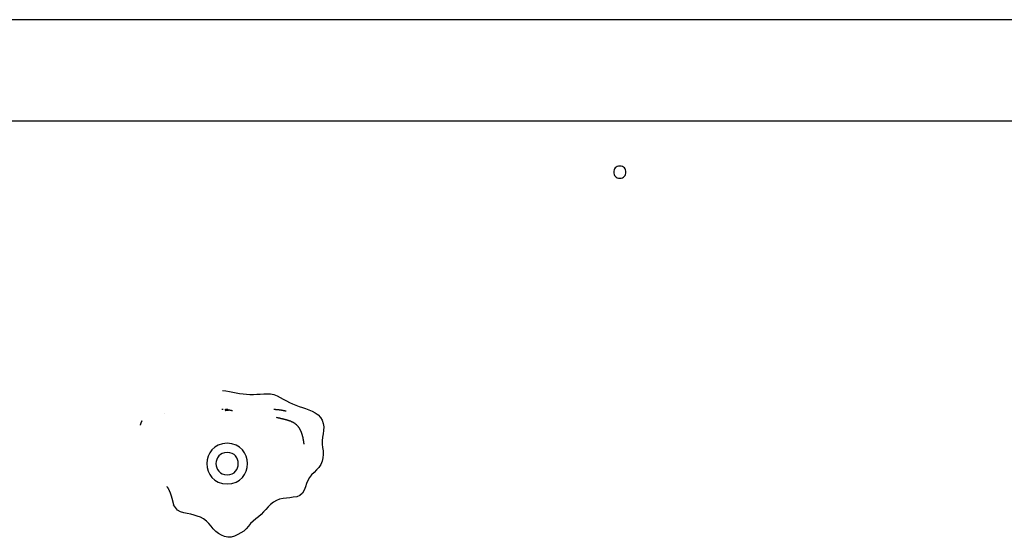
# Model space of a CAD drawing. Extents: x -37.7 to 37.7, y -19.2 to 19.2.
# Drawn here: x -14.4 to -9.6, y 2.1 to 4.6 of the extents above; entities that cross this region are included whole.
import ezdxf

# ---------------------------------------------------------------- set-up
doc = ezdxf.new("R2010")
doc.units = 0
doc.layers.get('0').update_dxf_attribs({"linetype": 'CONTINUOUS'})

msp = doc.modelspace()

# ---------------------------------------------------------------- linework, layer by layer
at = {"color": 0}
for points in [[(-5.9593, 4.6267), (-16.4254, 4.6267)], [(-6.8898, 4.1264), (-15.4948, 4.1264)], [(-11.4424, 3.9062), (-11.4424, 3.9062), (-11.4493, 3.9054), (-11.4554, 3.9035), (-11.4606, 3.9005), (-11.4649, 3.8968), (-11.4681, 3.8922), (-11.4704, 3.8871), (-11.4718, 3.8816), (-11.4724, 3.8762), (-11.4718, 3.8705), (-11.4704, 3.8651), (-11.4681, 3.86), (-11.4649, 3.8556), (-11.4606, 3.8517), (-11.4554, 3.8488), (-11.4493, 3.8469), (-11.4424, 3.8464), (-11.4424, 3.8464), (-11.4353, 3.8469), (-11.4292, 3.8488), (-11.424, 3.8517), (-11.4199, 3.8556), (-11.4165, 3.86), (-11.4142, 3.8651), (-11.4128, 3.8705), (-11.4124, 3.8762), (-11.4128, 3.8816), (-11.4142, 3.8871), (-11.4165, 3.8922), (-11.4199, 3.8968), (-11.424, 3.9005), (-11.4292, 3.9035), (-11.4353, 3.9054), (-11.4424, 3.9062), (-11.4424, 3.9062), (-11.4424, 3.9062), (-11.4424, 3.9062), (-11.4424, 3.9062), (-11.4424, 3.9062), (-11.4424, 3.9062), (-11.4424, 3.9062), (-11.4424, 3.9062), (-11.4424, 3.9062), (-11.4424, 3.9062), (-11.4424, 3.9062), (-11.4424, 3.9062), (-11.4424, 3.9062), (-11.4424, 3.9062), (-11.4424, 3.9062), (-11.4424, 3.9062), (-11.4424, 3.9062)], [(-13.397, 2.8012), (-13.3801, 2.7991), (-13.3632, 2.7962), (-13.3464, 2.793), (-13.3296, 2.7897), (-13.3128, 2.7867), (-13.296, 2.7842), (-13.2791, 2.7826), (-13.2622, 2.7817), (-13.2452, 2.7816), (-13.2282, 2.7824), (-13.2113, 2.7837), (-13.1944, 2.785), (-13.1775, 2.7854), (-13.1608, 2.7843), (-13.1443, 2.7808), (-13.1284, 2.7747), (-13.113, 2.767), (-13.0979, 2.7586), (-13.0828, 2.7502), (-13.0676, 2.7426), (-13.0522, 2.7355), (-13.0364, 2.729), (-13.0204, 2.7231), (-13.0043, 2.7176), (-12.9882, 2.7122), (-12.9722, 2.7064), (-12.9565, 2.6995), (-12.9411, 2.6911), (-12.9271, 2.681), (-12.9151, 2.669), (-12.9064, 2.6549), (-12.9013, 2.6389), (-12.8993, 2.6217), (-12.8998, 2.6045), (-12.9021, 2.5874), (-12.9049, 2.5707), (-12.9066, 2.5541), (-12.9063, 2.5375), (-12.9045, 2.5207), (-12.9025, 2.5038), (-12.9018, 2.4867), (-12.9033, 2.4697), (-12.9073, 2.453), (-12.9138, 2.4373), (-12.9229, 2.4228), (-12.9342, 2.4099), (-12.9466, 2.3979), (-12.9586, 2.3859), (-12.9687, 2.3727), (-12.9769, 2.3585), (-12.9835, 2.3432), (-12.9892, 2.327), (-12.9952, 2.3106), (-13.0035, 2.2956), (-13.0163, 2.2845), (-13.0321, 2.2784), (-13.0488, 2.2752), (-13.0657, 2.2733), (-13.0826, 2.2715), (-13.0995, 2.2691), (-13.1161, 2.2655), (-13.1321, 2.2597), (-13.147, 2.2512), (-13.1604, 2.2402), (-13.1727, 2.2279), (-13.1843, 2.2153), (-13.1957, 2.2031), (-13.2075, 2.1913), (-13.2199, 2.1799), (-13.2331, 2.1693), (-13.2464, 2.1586), (-13.2588, 2.1469), (-13.2698, 2.1338), (-13.2804, 2.1205), (-13.2925, 2.1091), (-13.3068, 2.1004), (-13.3223, 2.0926), (-13.3378, 2.0846), (-13.3538, 2.079), (-13.3706, 2.0783), (-13.3872, 2.0819), (-13.4029, 2.0884), (-13.4174, 2.0968), (-13.4308, 2.1074), (-13.4427, 2.1197), (-13.4534, 2.1332), (-13.464, 2.1466), (-13.4762, 2.1586), (-13.4901, 2.1687), (-13.5054, 2.1768), (-13.5212, 2.1832), (-13.5374, 2.188), (-13.5537, 2.1919), (-13.5704, 2.1954), (-13.587, 2.1992), (-13.6032, 2.2042), (-13.6185, 2.2115), (-13.6383, 2.2384)], [(-13.6816, 2.6883), (-13.6816, 2.6883), (-13.6816, 2.6883), (-13.6816, 2.6883), (-13.6816, 2.6883), (-13.6816, 2.6883), (-13.6816, 2.6883), (-13.6816, 2.6883), (-13.6816, 2.6883), (-13.6816, 2.6883), (-13.6816, 2.6883), (-13.6816, 2.6883), (-13.6816, 2.6883), (-13.6816, 2.6883), (-13.6817, 2.6883), (-13.6817, 2.6883), (-13.6817, 2.6883), (-13.6817, 2.6883), (-13.6817, 2.6883), (-13.6817, 2.6883), (-13.6817, 2.6883), (-13.6817, 2.6883), (-13.6817, 2.6883), (-13.6817, 2.6883), (-13.6817, 2.6883), (-13.6817, 2.6883), (-13.6817, 2.6883), (-13.6817, 2.6883), (-13.6817, 2.6883), (-13.6817, 2.6883), (-13.6817, 2.6883), (-13.6817, 2.6883), (-13.6817, 2.6883), (-13.6817, 2.6883), (-13.6817, 2.6883), (-13.6817, 2.6883), (-13.6817, 2.6883), (-13.6817, 2.6883), (-13.6817, 2.6883), (-13.6817, 2.6883), (-13.6817, 2.6883), (-13.6817, 2.6883), (-13.6817, 2.6883), (-13.6817, 2.6883), (-13.6817, 2.6883), (-13.6817, 2.6883), (-13.6817, 2.6883), (-13.6817, 2.6883), (-13.6817, 2.6883), (-13.6817, 2.6883), (-13.6817, 2.6883), (-13.6817, 2.6883), (-13.6817, 2.6883), (-13.6817, 2.6883), (-13.6817, 2.6883), (-13.6817, 2.6883), (-13.6817, 2.6883), (-13.6817, 2.6883), (-13.6817, 2.6883), (-13.6817, 2.6883), (-13.6817, 2.6883), (-13.6817, 2.6883), (-13.6816, 2.6883), (-13.6816, 2.6883), (-13.6816, 2.6883), (-13.6816, 2.6883), (-13.6816, 2.6883), (-13.6816, 2.6883), (-13.6816, 2.6883), (-13.6816, 2.6883), (-13.6816, 2.6883), (-13.6816, 2.6883), (-13.6816, 2.6883), (-13.6816, 2.6883), (-13.6816, 2.6883), (-13.6816, 2.6883), (-13.6816, 2.6883), (-13.6816, 2.6883), (-13.6816, 2.6883), (-13.6816, 2.6883), (-13.6816, 2.6883), (-13.6816, 2.6883), (-13.6816, 2.6883), (-13.6816, 2.6883), (-13.6816, 2.6883), (-13.6816, 2.6883), (-13.6816, 2.6883), (-13.6816, 2.6883), (-13.6816, 2.6883), (-13.6816, 2.6883), (-13.6816, 2.6883), (-13.6816, 2.6883), (-13.6816, 2.6883), (-13.6816, 2.6883), (-13.6816, 2.6883), (-13.6816, 2.6883), (-13.6816, 2.6883), (-13.6816, 2.6883), (-13.6816, 2.6883), (-13.6815, 2.6883)], [(-13.3936, 2.7078), (-13.3936, 2.7078), (-13.3937, 2.7078), (-13.3938, 2.7078), (-13.3938, 2.7078), (-13.3939, 2.7078), (-13.394, 2.7078), (-13.3941, 2.7078), (-13.3941, 2.7078), (-13.3941, 2.7078), (-13.3942, 2.7078), (-13.3943, 2.7078), (-13.3944, 2.7078), (-13.3944, 2.7078), (-13.3945, 2.7078), (-13.3945, 2.7078), (-13.3946, 2.7078), (-13.3946, 2.7078), (-13.3947, 2.7078), (-13.3948, 2.7078), (-13.3949, 2.7078), (-13.3949, 2.7079), (-13.3949, 2.7079), (-13.395, 2.7079), (-13.3951, 2.7079), (-13.3951, 2.7079), (-13.3952, 2.7079), (-13.3953, 2.7079), (-13.3954, 2.7079), (-13.3954, 2.7079), (-13.3954, 2.7079), (-13.3955, 2.7079), (-13.3956, 2.7079), (-13.3957, 2.7079), (-13.3957, 2.7079), (-13.3958, 2.7079), (-13.3959, 2.7079), (-13.3959, 2.7079), (-13.3959, 2.7079), (-13.396, 2.7079), (-13.3961, 2.7079), (-13.3962, 2.7079), (-13.3962, 2.7079), (-13.3963, 2.708), (-13.3963, 2.708), (-13.3964, 2.708), (-13.3964, 2.708), (-13.3965, 2.708), (-13.3966, 2.708), (-13.3967, 2.708), (-13.3967, 2.708), (-13.3967, 2.708), (-13.3968, 2.708), (-13.3969, 2.708), (-13.397, 2.708), (-13.397, 2.708), (-13.3971, 2.708), (-13.3972, 2.708), (-13.3972, 2.708), (-13.3972, 2.708), (-13.3973, 2.708), (-13.3974, 2.708), (-13.3975, 2.708), (-13.3975, 2.708), (-13.3976, 2.708), (-13.3976, 2.708), (-13.3977, 2.708), (-13.3977, 2.708), (-13.3978, 2.708), (-13.3979, 2.708), (-13.398, 2.708), (-13.398, 2.708), (-13.3981, 2.708), (-13.3981, 2.708), (-13.3982, 2.708), (-13.3983, 2.708), (-13.3983, 2.708), (-13.3984, 2.708), (-13.3985, 2.708), (-13.3985, 2.708), (-13.3985, 2.708), (-13.3986, 2.708), (-13.3987, 2.708), (-13.3988, 2.708), (-13.3988, 2.708), (-13.3989, 2.708), (-13.399, 2.708), (-13.399, 2.708), (-13.399, 2.708), (-13.3991, 2.7081), (-13.3992, 2.7081), (-13.3993, 2.7081), (-13.3993, 2.7081), (-13.3994, 2.7081), (-13.3995, 2.7081), (-13.3996, 2.7081), (-13.3996, 2.7081), (-13.3997, 2.7081), (-13.3998, 2.7081)], [(-13.3858, 2.7073), (-13.3858, 2.7073), (-13.3858, 2.7073), (-13.3858, 2.7073), (-13.3858, 2.7073), (-13.3858, 2.7073), (-13.3858, 2.7073), (-13.3858, 2.7073), (-13.3857, 2.7073), (-13.3857, 2.7073), (-13.3857, 2.7073), (-13.3857, 2.7073), (-13.3856, 2.7073), (-13.3856, 2.7073), (-13.3856, 2.7073), (-13.3856, 2.7073), (-13.3855, 2.7073), (-13.3855, 2.7073), (-13.3855, 2.7073), (-13.3855, 2.7073), (-13.3855, 2.7073), (-13.3855, 2.7073), (-13.3855, 2.7073), (-13.3855, 2.7073), (-13.3854, 2.7073), (-13.3854, 2.7073), (-13.3854, 2.7073), (-13.3854, 2.7073), (-13.3853, 2.7073), (-13.3853, 2.7073), (-13.3853, 2.7073), (-13.3853, 2.7073), (-13.3853, 2.7073), (-13.3853, 2.7073), (-13.3853, 2.7073), (-13.3853, 2.7073), (-13.3852, 2.7073), (-13.3852, 2.7072), (-13.3852, 2.7072), (-13.3852, 2.7072), (-13.3851, 2.7072), (-13.3851, 2.7072), (-13.3851, 2.7072), (-13.3851, 2.7072), (-13.385, 2.7072), (-13.385, 2.7072), (-13.385, 2.7072), (-13.385, 2.7072), (-13.385, 2.7072), (-13.385, 2.7072), (-13.385, 2.7072), (-13.385, 2.7072), (-13.3849, 2.7072), (-13.3849, 2.7072), (-13.3849, 2.7072), (-13.3849, 2.7072), (-13.3849, 2.7072), (-13.3848, 2.7072), (-13.3848, 2.7072), (-13.3848, 2.7072), (-13.3848, 2.7072), (-13.3847, 2.7072), (-13.3847, 2.7072), (-13.3847, 2.7072), (-13.3847, 2.7072), (-13.3847, 2.7072), (-13.3847, 2.7072), (-13.3847, 2.7072), (-13.3847, 2.7072), (-13.3846, 2.7072), (-13.3846, 2.7072), (-13.3846, 2.7072), (-13.3846, 2.7072), (-13.3845, 2.7072), (-13.3845, 2.7072), (-13.3845, 2.7072), (-13.3845, 2.7072), (-13.3845, 2.7072), (-13.3845, 2.7072), (-13.3845, 2.7072), (-13.3845, 2.7072), (-13.3844, 2.7072), (-13.3844, 2.7072), (-13.3844, 2.7072), (-13.3844, 2.7072), (-13.3843, 2.7072), (-13.3843, 2.7072), (-13.3843, 2.7072), (-13.3843, 2.7072), (-13.3842, 2.7072), (-13.3842, 2.7072), (-13.3842, 2.7072), (-13.3842, 2.7072), (-13.3842, 2.7072), (-13.3842, 2.7072), (-13.3842, 2.7072), (-13.3842, 2.7072), (-13.3841, 2.7072), (-13.3841, 2.7072), (-13.3841, 2.7072)], [(-13.3764, 2.7078), (-13.3767, 2.7078), (-13.3771, 2.7077), (-13.3775, 2.7076), (-13.3779, 2.7075), (-13.3782, 2.7075), (-13.3786, 2.7074), (-13.379, 2.7073), (-13.3793, 2.7072), (-13.3797, 2.7072), (-13.3801, 2.7071), (-13.3804, 2.707), (-13.3808, 2.707), (-13.3811, 2.7069), (-13.3816, 2.7069), (-13.3819, 2.7068), (-13.3823, 2.7068), (-13.3827, 2.7067), (-13.383, 2.7067), (-13.3834, 2.7066), (-13.3837, 2.7065), (-13.3841, 2.7063), (-13.3843, 2.706), (-13.3843, 2.7057), (-13.3842, 2.7053), (-13.384, 2.705), (-13.3838, 2.7047), (-13.3836, 2.7044), (-13.3833, 2.7041), (-13.383, 2.7039), (-13.3827, 2.7037), (-13.3824, 2.7035), (-13.382, 2.7033), (-13.3816, 2.7033), (-13.3813, 2.7032), (-13.3809, 2.7032), (-13.3806, 2.7033), (-13.3802, 2.7033), (-13.3798, 2.7035), (-13.3795, 2.7036), (-13.3791, 2.7037), (-13.3788, 2.7039), (-13.3784, 2.704), (-13.3781, 2.7041), (-13.3777, 2.7044), (-13.3774, 2.7045), (-13.377, 2.7046), (-13.3767, 2.7047), (-13.3764, 2.7049), (-13.376, 2.7049), (-13.3756, 2.705), (-13.3752, 2.705), (-13.3749, 2.7051), (-13.3745, 2.7051), (-13.3741, 2.705), (-13.3737, 2.705), (-13.3733, 2.7049), (-13.373, 2.7049), (-13.3726, 2.7048), (-13.3723, 2.7046), (-13.3719, 2.7046), (-13.3715, 2.7045), (-13.3712, 2.7044), (-13.3708, 2.7042), (-13.3705, 2.7041), (-13.3702, 2.704), (-13.3698, 2.7039), (-13.3694, 2.7038), (-13.3691, 2.7037), (-13.3687, 2.7036), (-13.3683, 2.7036), (-13.3679, 2.7036), (-13.3678, 2.7039), (-13.3679, 2.7043), (-13.3681, 2.7046), (-13.3684, 2.7049), (-13.3686, 2.7052), (-13.3688, 2.7055), (-13.3691, 2.7058), (-13.3694, 2.706), (-13.3697, 2.7063), (-13.3699, 2.7065), (-13.3702, 2.7067), (-13.3705, 2.707), (-13.3709, 2.7071), (-13.3712, 2.7072), (-13.3716, 2.7074), (-13.372, 2.7075), (-13.3723, 2.7076), (-13.3727, 2.7077), (-13.373, 2.7078), (-13.3734, 2.7078), (-13.3738, 2.7078), (-13.3741, 2.7078), (-13.3745, 2.7079), (-13.3749, 2.7079), (-13.3753, 2.7079), (-13.3756, 2.7079), (-13.376, 2.7078), (-13.3764, 2.7078)], [(-13.3757, 2.7078), (-13.3757, 2.7078), (-13.3756, 2.7078), (-13.3756, 2.7078), (-13.3756, 2.7078), (-13.3756, 2.7078), (-13.3756, 2.7078), (-13.3756, 2.7078), (-13.3756, 2.7078), (-13.3756, 2.7078), (-13.3756, 2.7078), (-13.3756, 2.7078), (-13.3756, 2.7078), (-13.3756, 2.7078), (-13.3756, 2.7078), (-13.3755, 2.7078), (-13.3755, 2.7078), (-13.3755, 2.7078), (-13.3755, 2.7078), (-13.3755, 2.7078), (-13.3755, 2.7078), (-13.3754, 2.7078), (-13.3754, 2.7078), (-13.3754, 2.7078), (-13.3754, 2.7078), (-13.3754, 2.7078), (-13.3754, 2.7078), (-13.3754, 2.7078), (-13.3754, 2.7078), (-13.3754, 2.7078), (-13.3754, 2.7078), (-13.3754, 2.7078), (-13.3754, 2.7078), (-13.3753, 2.7078), (-13.3753, 2.7078), (-13.3753, 2.7078), (-13.3753, 2.7078), (-13.3753, 2.7078), (-13.3753, 2.7078), (-13.3752, 2.7078), (-13.3752, 2.7078), (-13.3752, 2.7078), (-13.3752, 2.7078), (-13.3752, 2.7078), (-13.3752, 2.7078), (-13.3751, 2.7078), (-13.3751, 2.7078), (-13.3751, 2.7078), (-13.3751, 2.7078), (-13.3751, 2.7078), (-13.3751, 2.7078), (-13.3751, 2.7078), (-13.3751, 2.7078), (-13.3751, 2.7078), (-13.3751, 2.7078), (-13.3751, 2.7078), (-13.3751, 2.7078), (-13.375, 2.7078), (-13.375, 2.7078), (-13.375, 2.7078), (-13.375, 2.7078), (-13.375, 2.7078), (-13.375, 2.7078), (-13.3749, 2.7078), (-13.3749, 2.7078), (-13.3749, 2.7078), (-13.3749, 2.7078), (-13.3749, 2.7078), (-13.3749, 2.7078), (-13.3749, 2.7078), (-13.3749, 2.7078), (-13.3749, 2.7078), (-13.3749, 2.7078), (-13.3749, 2.7078), (-13.3749, 2.7078), (-13.3749, 2.7078), (-13.3748, 2.7078), (-13.3748, 2.7078), (-13.3748, 2.7078), (-13.3748, 2.7078), (-13.3748, 2.7078), (-13.3748, 2.7078), (-13.3747, 2.7078), (-13.3747, 2.7078), (-13.3747, 2.7078), (-13.3747, 2.7078), (-13.3747, 2.7078), (-13.3747, 2.7078), (-13.3746, 2.7078), (-13.3746, 2.7078), (-13.3746, 2.7078), (-13.3746, 2.7078), (-13.3746, 2.7078), (-13.3746, 2.7078), (-13.3746, 2.7078), (-13.3746, 2.7078), (-13.3746, 2.7078), (-13.3746, 2.7078), (-13.3746, 2.7078), (-13.3746, 2.7078)], [(-13.3746, 2.7078), (-13.3745, 2.7078), (-13.3745, 2.7078), (-13.3745, 2.7078), (-13.3745, 2.7078), (-13.3744, 2.7078), (-13.3744, 2.7078), (-13.3744, 2.7078), (-13.3744, 2.7078), (-13.3744, 2.7078), (-13.3743, 2.7078), (-13.3743, 2.7078), (-13.3743, 2.7078), (-13.3743, 2.7078), (-13.3743, 2.7078), (-13.3743, 2.7078), (-13.3743, 2.7078), (-13.3743, 2.7078), (-13.3743, 2.7078), (-13.3742, 2.7078), (-13.3742, 2.7078), (-13.3742, 2.7078), (-13.3742, 2.7078), (-13.3741, 2.7078), (-13.3741, 2.7078), (-13.3741, 2.7078), (-13.3741, 2.7078), (-13.3741, 2.7078), (-13.3741, 2.7078), (-13.3741, 2.7078), (-13.3741, 2.7078), (-13.3741, 2.7078), (-13.374, 2.7078), (-13.374, 2.7078), (-13.374, 2.7078), (-13.374, 2.7078), (-13.3739, 2.7078), (-13.3739, 2.7078), (-13.3739, 2.7078), (-13.3739, 2.7078), (-13.3739, 2.7078), (-13.3738, 2.7078), (-13.3738, 2.7078), (-13.3738, 2.7078), (-13.3738, 2.7078), (-13.3738, 2.7078), (-13.3738, 2.7078), (-13.3738, 2.7078), (-13.3738, 2.7078), (-13.3737, 2.7078), (-13.3737, 2.7078), (-13.3737, 2.7078), (-13.3737, 2.7078), (-13.3737, 2.7078), (-13.3736, 2.7078), (-13.3736, 2.7078), (-13.3736, 2.7078), (-13.3736, 2.7078), (-13.3736, 2.7078), (-13.3736, 2.7078), (-13.3736, 2.7078), (-13.3736, 2.7078), (-13.3735, 2.7078), (-13.3735, 2.7078), (-13.3735, 2.7078), (-13.3735, 2.7078), (-13.3735, 2.7078), (-13.3734, 2.7078), (-13.3734, 2.7078), (-13.3734, 2.7078), (-13.3734, 2.7078), (-13.3733, 2.7078), (-13.3733, 2.7078), (-13.3733, 2.7078), (-13.3733, 2.7078), (-13.3733, 2.7078), (-13.3733, 2.7078), (-13.3733, 2.7078), (-13.3733, 2.7078), (-13.3733, 2.7078), (-13.3732, 2.7078), (-13.3732, 2.7078), (-13.3732, 2.7078), (-13.3732, 2.7078), (-13.3731, 2.7078), (-13.3731, 2.7078), (-13.3731, 2.7078), (-13.3731, 2.7078), (-13.3731, 2.7078), (-13.373, 2.7078), (-13.373, 2.7078), (-13.373, 2.7078), (-13.373, 2.7078), (-13.373, 2.7078), (-13.373, 2.7078), (-13.373, 2.7078), (-13.373, 2.7078), (-13.3729, 2.7078), (-13.3729, 2.7078), (-13.3729, 2.7078)], [(-13.3674, 2.7065), (-13.3673, 2.7065), (-13.3671, 2.7064), (-13.3668, 2.7063), (-13.3666, 2.7063), (-13.3665, 2.7062), (-13.3663, 2.7062), (-13.366, 2.7062), (-13.3659, 2.7061), (-13.3657, 2.7061), (-13.3655, 2.706), (-13.3652, 2.706), (-13.3651, 2.7059), (-13.3649, 2.7059), (-13.3647, 2.7059), (-13.3645, 2.7058), (-13.3643, 2.7058), (-13.3641, 2.7057), (-13.3639, 2.7057), (-13.3637, 2.7057), (-13.3635, 2.7056), (-13.3633, 2.7056), (-13.3632, 2.7055), (-13.3629, 2.7055), (-13.3627, 2.7054), (-13.3626, 2.7054), (-13.3624, 2.7054), (-13.3621, 2.7053), (-13.3619, 2.7053), (-13.3618, 2.7052), (-13.3616, 2.7052), (-13.3613, 2.7052), (-13.3612, 2.7051), (-13.361, 2.7051), (-13.3608, 2.705), (-13.3606, 2.7049), (-13.3604, 2.7049), (-13.3602, 2.7049), (-13.36, 2.7049), (-13.3598, 2.7048), (-13.3596, 2.7047), (-13.3594, 2.7047), (-13.3592, 2.7046), (-13.359, 2.7046), (-13.3588, 2.7046), (-13.3586, 2.7046), (-13.3585, 2.7045), (-13.3582, 2.7044), (-13.358, 2.7044), (-13.3578, 2.7044), (-13.3577, 2.7044), (-13.3574, 2.7043), (-13.3572, 2.7042), (-13.3571, 2.7042), (-13.3569, 2.7041), (-13.3567, 2.7041), (-13.3564, 2.7041), (-13.3563, 2.7041), (-13.3561, 2.704), (-13.3559, 2.7039), (-13.3557, 2.7039), (-13.3555, 2.7039), (-13.3553, 2.7039), (-13.3551, 2.7038), (-13.3549, 2.7037), (-13.3547, 2.7037), (-13.3545, 2.7036), (-13.3543, 2.7036), (-13.3541, 2.7036), (-13.3539, 2.7036), (-13.3537, 2.7035), (-13.3535, 2.7034), (-13.3533, 2.7034), (-13.3531, 2.7033), (-13.353, 2.7033), (-13.3528, 2.7033), (-13.3525, 2.7033), (-13.3523, 2.7032), (-13.3522, 2.7031), (-13.352, 2.7031), (-13.3517, 2.7031), (-13.3516, 2.7031), (-13.3514, 2.703), (-13.3512, 2.703), (-13.3509, 2.7029), (-13.3508, 2.7028), (-13.3506, 2.7028), (-13.3504, 2.7028), (-13.3502, 2.7028), (-13.35, 2.7027), (-13.3498, 2.7027), (-13.3496, 2.7026), (-13.3494, 2.7026), (-13.3492, 2.7026), (-13.349, 2.7025), (-13.3489, 2.7025), (-13.3486, 2.7024), (-13.3484, 2.7024), (-13.3482, 2.7023), (-13.3481, 2.7023)], [(-13.0914, 2.7005), (-13.0918, 2.7005), (-13.0923, 2.7007), (-13.0927, 2.7007), (-13.0932, 2.7008), (-13.0937, 2.7009), (-13.0942, 2.701), (-13.0946, 2.7011), (-13.0951, 2.7013), (-13.0956, 2.7013), (-13.0961, 2.7014), (-13.0966, 2.7015), (-13.0971, 2.7016), (-13.0975, 2.7017), (-13.098, 2.7018), (-13.0985, 2.7019), (-13.099, 2.702), (-13.0995, 2.7021), (-13.1, 2.7022), (-13.1005, 2.7023), (-13.1011, 2.7024), (-13.1016, 2.7025), (-13.1021, 2.7026), (-13.1026, 2.7027), (-13.1031, 2.7028), (-13.1036, 2.7028), (-13.1041, 2.7029), (-13.1046, 2.7031), (-13.1051, 2.7031), (-13.1056, 2.7032), (-13.1061, 2.7033), (-13.1067, 2.7034), (-13.1072, 2.7035), (-13.1077, 2.7036), (-13.1082, 2.7036), (-13.1087, 2.7038), (-13.1093, 2.7039), (-13.1098, 2.7039), (-13.1103, 2.704), (-13.1109, 2.7041), (-13.1114, 2.7042), (-13.1119, 2.7043), (-13.1125, 2.7044), (-13.113, 2.7044), (-13.1135, 2.7045), (-13.1141, 2.7046), (-13.1146, 2.7046), (-13.1151, 2.7047), (-13.1156, 2.7049), (-13.1162, 2.7049), (-13.1167, 2.705), (-13.1173, 2.7051), (-13.1178, 2.7052), (-13.1184, 2.7052), (-13.1189, 2.7053), (-13.1195, 2.7054), (-13.12, 2.7054), (-13.1206, 2.7054), (-13.1211, 2.7055), (-13.1216, 2.7056), (-13.1222, 2.7057), (-13.1228, 2.7057), (-13.1233, 2.7058), (-13.1239, 2.7059), (-13.1245, 2.7059), (-13.125, 2.7059), (-13.1255, 2.706), (-13.1261, 2.7061), (-13.1267, 2.7062), (-13.1272, 2.7062), (-13.1278, 2.7062), (-13.1284, 2.7063), (-13.1289, 2.7063), (-13.1295, 2.7064), (-13.1301, 2.7065), (-13.1306, 2.7065), (-13.1312, 2.7065), (-13.1317, 2.7065), (-13.1323, 2.7066), (-13.1329, 2.7066), (-13.1335, 2.7067), (-13.1341, 2.7067), (-13.1346, 2.7067), (-13.1352, 2.7067), (-13.1358, 2.7067), (-13.1364, 2.7068), (-13.1369, 2.7068), (-13.1376, 2.7068), (-13.1382, 2.7069), (-13.1388, 2.7069), (-13.1393, 2.7069), (-13.1399, 2.7069), (-13.1406, 2.707), (-13.1411, 2.707), (-13.1417, 2.707), (-13.1424, 2.707), (-13.1429, 2.707), (-13.1436, 2.707), (-13.1448, 2.707)], [(-13.0004, 2.5665), (-13.0007, 2.5681), (-13.0011, 2.5697), (-13.0015, 2.5714), (-13.0019, 2.5731), (-13.0023, 2.5747), (-13.0028, 2.5764), (-13.0032, 2.578), (-13.0036, 2.5798), (-13.0041, 2.5814), (-13.0046, 2.5831), (-13.0051, 2.5848), (-13.0056, 2.5864), (-13.0062, 2.5882), (-13.0068, 2.5898), (-13.0074, 2.5915), (-13.008, 2.5931), (-13.0086, 2.5947), (-13.0093, 2.5964), (-13.0099, 2.598), (-13.0106, 2.5996), (-13.0113, 2.6012), (-13.0121, 2.6028), (-13.0128, 2.6044), (-13.0136, 2.606), (-13.0144, 2.6075), (-13.0152, 2.6091), (-13.0161, 2.6106), (-13.017, 2.6121), (-13.0179, 2.6136), (-13.0189, 2.6152), (-13.0198, 2.6166), (-13.0208, 2.6181), (-13.0218, 2.6195), (-13.0229, 2.6209), (-13.024, 2.6223), (-13.0251, 2.6237), (-13.0262, 2.625), (-13.0274, 2.6264), (-13.0285, 2.6277), (-13.0298, 2.6289), (-13.031, 2.6302), (-13.0322, 2.6313), (-13.0335, 2.6326), (-13.0348, 2.6337), (-13.0362, 2.6349), (-13.0376, 2.636), (-13.0389, 2.637), (-13.0403, 2.6381), (-13.0418, 2.6391), (-13.0432, 2.6401), (-13.0446, 2.641), (-13.0462, 2.6419), (-13.0477, 2.6428), (-13.0492, 2.6436), (-13.0507, 2.6445), (-13.0522, 2.6453), (-13.0538, 2.646), (-13.0554, 2.6467), (-13.057, 2.6474), (-13.0586, 2.6482), (-13.0602, 2.6488), (-13.0618, 2.6495), (-13.0635, 2.6501), (-13.0652, 2.6507), (-13.0668, 2.6513), (-13.0685, 2.6519), (-13.0703, 2.6524), (-13.072, 2.653), (-13.0738, 2.6535), (-13.0756, 2.6541), (-13.0774, 2.6546), (-13.0792, 2.6551), (-13.0811, 2.6556), (-13.083, 2.6561), (-13.0849, 2.6566), (-13.0867, 2.6571), (-13.0886, 2.6576), (-13.0905, 2.6581), (-13.0924, 2.6586), (-13.0943, 2.6591), (-13.0962, 2.6595), (-13.0982, 2.66), (-13.1001, 2.6604), (-13.1021, 2.6609), (-13.104, 2.6614), (-13.106, 2.6618), (-13.1079, 2.6623), (-13.1099, 2.6628), (-13.1118, 2.6632), (-13.1138, 2.6636), (-13.1158, 2.6641), (-13.1177, 2.6646), (-13.1198, 2.665), (-13.1218, 2.6655), (-13.1237, 2.6659), (-13.1258, 2.6664), (-13.1278, 2.6669), (-13.1319, 2.6678)], [(-13.0839, 2.6989), (-13.0839, 2.6989), (-13.0839, 2.6989), (-13.0839, 2.6989), (-13.084, 2.6989), (-13.0841, 2.6989), (-13.0841, 2.6989), (-13.0841, 2.6989), (-13.0842, 2.6989), (-13.0842, 2.6989), (-13.0843, 2.6989), (-13.0844, 2.6989), (-13.0844, 2.6989), (-13.0844, 2.699), (-13.0845, 2.699), (-13.0846, 2.699), (-13.0847, 2.699), (-13.0847, 2.699), (-13.0847, 2.699), (-13.0848, 2.6991), (-13.0849, 2.6991), (-13.0849, 2.6991), (-13.085, 2.6991), (-13.085, 2.6991), (-13.0851, 2.6992), (-13.0852, 2.6992), (-13.0852, 2.6992), (-13.0853, 2.6992), (-13.0854, 2.6992), (-13.0854, 2.6992), (-13.0855, 2.6992), (-13.0856, 2.6992), (-13.0857, 2.6992), (-13.0857, 2.6992), (-13.0858, 2.6993), (-13.0859, 2.6993), (-13.086, 2.6993), (-13.086, 2.6993), (-13.0861, 2.6993), (-13.0862, 2.6994), (-13.0862, 2.6994), (-13.0863, 2.6994), (-13.0864, 2.6994), (-13.0865, 2.6994), (-13.0865, 2.6994), (-13.0867, 2.6994), (-13.0867, 2.6994), (-13.0868, 2.6995), (-13.0869, 2.6995), (-13.087, 2.6995), (-13.087, 2.6995), (-13.0871, 2.6995), (-13.0872, 2.6996), (-13.0873, 2.6996), (-13.0874, 2.6996), (-13.0875, 2.6996), (-13.0875, 2.6997), (-13.0876, 2.6997), (-13.0878, 2.6997), (-13.0878, 2.6997), (-13.0879, 2.6997), (-13.088, 2.6997), (-13.088, 2.6997), (-13.0881, 2.6997), (-13.0883, 2.6998), (-13.0883, 2.6998), (-13.0884, 2.6998), (-13.0885, 2.6998), (-13.0886, 2.6999), (-13.0887, 2.6999), (-13.0888, 2.6999), (-13.0888, 2.7), (-13.089, 2.7), (-13.0891, 2.7), (-13.0891, 2.7), (-13.0892, 2.7), (-13.0893, 2.7), (-13.0894, 2.7), (-13.0895, 2.7), (-13.0896, 2.7001), (-13.0896, 2.7001), (-13.0898, 2.7001), (-13.0899, 2.7001), (-13.0899, 2.7002), (-13.09, 2.7002), (-13.0901, 2.7002), (-13.0902, 2.7002), (-13.0903, 2.7002), (-13.0904, 2.7002), (-13.0905, 2.7002), (-13.0906, 2.7003), (-13.0906, 2.7003), (-13.0907, 2.7003), (-13.0909, 2.7003), (-13.0909, 2.7004), (-13.091, 2.7004), (-13.0911, 2.7004), (-13.0912, 2.7004), (-13.0913, 2.7005), (-13.0914, 2.7005)], [(-13.7959, 2.6477), (-13.7961, 2.6476), (-13.7961, 2.6474), (-13.7962, 2.6472), (-13.7963, 2.647), (-13.7963, 2.6468), (-13.7964, 2.6466), (-13.7966, 2.6464), (-13.7966, 2.6462), (-13.7967, 2.646), (-13.7968, 2.6458), (-13.7969, 2.6456), (-13.797, 2.6454), (-13.7971, 2.6452), (-13.7971, 2.645), (-13.7972, 2.6448), (-13.7973, 2.6446), (-13.7974, 2.6444), (-13.7975, 2.6442), (-13.7976, 2.644), (-13.7976, 2.6438), (-13.7977, 2.6435), (-13.7978, 2.6433), (-13.7979, 2.6431), (-13.798, 2.6429), (-13.7981, 2.6428), (-13.7982, 2.6425), (-13.7982, 2.6423), (-13.7983, 2.6421), (-13.7984, 2.6419), (-13.7984, 2.6417), (-13.7986, 2.6415), (-13.7987, 2.6412), (-13.7987, 2.641), (-13.7988, 2.6408), (-13.7989, 2.6407), (-13.7989, 2.6404), (-13.799, 2.6402), (-13.7991, 2.64), (-13.7992, 2.6398), (-13.7992, 2.6396), (-13.7993, 2.6394), (-13.7994, 2.6391), (-13.7995, 2.6389), (-13.7995, 2.6388), (-13.7997, 2.6386), (-13.7997, 2.6383), (-13.7998, 2.6381), (-13.7999, 2.6379), (-13.8, 2.6377), (-13.8, 2.6376), (-13.8, 2.6373), (-13.8001, 2.6371), (-13.8002, 2.6369), (-13.8002, 2.6367), (-13.8003, 2.6365), (-13.8004, 2.6363), (-13.8005, 2.6361), (-13.8005, 2.6359), (-13.8006, 2.6357), (-13.8007, 2.6355), (-13.8008, 2.6353), (-13.8008, 2.6352), (-13.8008, 2.635), (-13.8009, 2.6348), (-13.801, 2.6346), (-13.801, 2.6344), (-13.8011, 2.6342), (-13.8012, 2.634), (-13.8012, 2.6339), (-13.8013, 2.6337), (-13.8013, 2.6335), (-13.8014, 2.6334), (-13.8014, 2.6331), (-13.8015, 2.633), (-13.8015, 2.6329), (-13.8015, 2.6327), (-13.8016, 2.6326), (-13.8017, 2.6324), (-13.8017, 2.6322), (-13.8018, 2.6321), (-13.8018, 2.632), (-13.8018, 2.6318), (-13.8019, 2.6317), (-13.8019, 2.6316), (-13.802, 2.6315), (-13.802, 2.6313), (-13.8021, 2.6313), (-13.8021, 2.6312), (-13.8021, 2.6311), (-13.8021, 2.631), (-13.8021, 2.6309), (-13.8021, 2.6308), (-13.8021, 2.6308), (-13.8022, 2.6308), (-13.8022, 2.6308), (-13.8022, 2.6307), (-13.8022, 2.6307), (-13.8022, 2.6307), (-13.8022, 2.6307)], [(-13.7945, 2.6511), (-13.7945, 2.6511), (-13.7945, 2.651), (-13.7945, 2.651), (-13.7945, 2.651), (-13.7945, 2.6509), (-13.7945, 2.6509), (-13.7945, 2.6509), (-13.7945, 2.6508), (-13.7945, 2.6508), (-13.7945, 2.6508), (-13.7945, 2.6508), (-13.7945, 2.6508), (-13.7946, 2.6508), (-13.7946, 2.6507), (-13.7946, 2.6507), (-13.7946, 2.6506), (-13.7946, 2.6506), (-13.7947, 2.6506), (-13.7947, 2.6506), (-13.7947, 2.6506), (-13.7947, 2.6506), (-13.7947, 2.6505), (-13.7947, 2.6505), (-13.7948, 2.6504), (-13.7948, 2.6504), (-13.7948, 2.6504), (-13.7948, 2.6503), (-13.7948, 2.6503), (-13.7948, 2.6503), (-13.7948, 2.6503), (-13.7948, 2.6503), (-13.7948, 2.6502), (-13.7948, 2.6502), (-13.7948, 2.6501), (-13.7949, 2.6501), (-13.7949, 2.65), (-13.7949, 2.65), (-13.7949, 2.65), (-13.7949, 2.65), (-13.795, 2.65), (-13.795, 2.6499), (-13.795, 2.6499), (-13.795, 2.6498), (-13.795, 2.6498), (-13.795, 2.6498), (-13.795, 2.6498), (-13.795, 2.6498), (-13.795, 2.6497), (-13.7951, 2.6497), (-13.7951, 2.6496), (-13.7951, 2.6496), (-13.7951, 2.6495), (-13.7951, 2.6495), (-13.7952, 2.6495), (-13.7952, 2.6495), (-13.7952, 2.6494), (-13.7952, 2.6494), (-13.7953, 2.6493), (-13.7953, 2.6493), (-13.7953, 2.6493), (-13.7953, 2.6493), (-13.7953, 2.6492), (-13.7953, 2.6492), (-13.7953, 2.6491), (-13.7953, 2.6491), (-13.7953, 2.649), (-13.7954, 2.649), (-13.7954, 2.649), (-13.7954, 2.649), (-13.7954, 2.6489), (-13.7955, 2.6489), (-13.7955, 2.6488), (-13.7955, 2.6488), (-13.7955, 2.6487), (-13.7956, 2.6487), (-13.7956, 2.6487), (-13.7956, 2.6486), (-13.7956, 2.6486), (-13.7956, 2.6485), (-13.7956, 2.6485), (-13.7956, 2.6485), (-13.7956, 2.6485), (-13.7956, 2.6484), (-13.7957, 2.6484), (-13.7957, 2.6483), (-13.7957, 2.6483), (-13.7957, 2.6482), (-13.7958, 2.6482), (-13.7958, 2.6482), (-13.7958, 2.6481), (-13.7958, 2.6481), (-13.7958, 2.648), (-13.7958, 2.648), (-13.7958, 2.648), (-13.7958, 2.648), (-13.7959, 2.6479), (-13.7959, 2.6479), (-13.7959, 2.6478), (-13.7959, 2.6477)], [(-13.3743, 2.5411), (-13.3743, 2.5411), (-13.3976, 2.5388), (-13.418, 2.5324), (-13.4351, 2.5226), (-13.4492, 2.5098), (-13.46, 2.4946), (-13.468, 2.4777), (-13.4726, 2.4595), (-13.4743, 2.441), (-13.4726, 2.4222), (-13.468, 2.4042), (-13.46, 2.3872), (-13.4492, 2.3722), (-13.4351, 2.3593), (-13.418, 2.3495), (-13.3976, 2.3431), (-13.3743, 2.3411), (-13.3743, 2.3411), (-13.3508, 2.3431), (-13.3304, 2.3495), (-13.3132, 2.3593), (-13.2992, 2.3722), (-13.2882, 2.3872), (-13.2804, 2.4042), (-13.2758, 2.4222), (-13.2743, 2.441), (-13.2758, 2.4595), (-13.2804, 2.4777), (-13.2882, 2.4946), (-13.2992, 2.5098), (-13.3132, 2.5226), (-13.3304, 2.5324), (-13.3508, 2.5388), (-13.3743, 2.5411), (-13.3743, 2.5411), (-13.3743, 2.5411), (-13.3743, 2.5411), (-13.3743, 2.5411), (-13.3743, 2.5411), (-13.3743, 2.5411), (-13.3743, 2.5411), (-13.3743, 2.5411), (-13.3743, 2.5411), (-13.3743, 2.5411), (-13.3743, 2.5411), (-13.3743, 2.5411), (-13.3743, 2.5411), (-13.3743, 2.5411), (-13.3743, 2.5411), (-13.3743, 2.5411), (-13.3743, 2.5411)], [(-12.9953, 2.5366), (-12.9954, 2.5368), (-12.9955, 2.5371), (-12.9955, 2.5374), (-12.9955, 2.5377), (-12.9955, 2.5379), (-12.9956, 2.5382), (-12.9956, 2.5385), (-12.9957, 2.5388), (-12.9957, 2.539), (-12.9957, 2.5393), (-12.9958, 2.5395), (-12.9958, 2.5398), (-12.9959, 2.5401), (-12.9959, 2.5404), (-12.996, 2.5407), (-12.996, 2.541), (-12.996, 2.5412), (-12.9961, 2.5415), (-12.9961, 2.5418), (-12.9962, 2.5421), (-12.9963, 2.5424), (-12.9963, 2.5427), (-12.9963, 2.5429), (-12.9963, 2.5432), (-12.9964, 2.5435), (-12.9965, 2.5438), (-12.9965, 2.5441), (-12.9965, 2.5444), (-12.9965, 2.5447), (-12.9966, 2.545), (-12.9967, 2.5453), (-12.9967, 2.5455), (-12.9968, 2.5458), (-12.9968, 2.5461), (-12.9968, 2.5464), (-12.9969, 2.5468), (-12.9969, 2.5471), (-12.997, 2.5473), (-12.997, 2.5476), (-12.997, 2.5479), (-12.9971, 2.5482), (-12.9971, 2.5485), (-12.9972, 2.5488), (-12.9973, 2.5492), (-12.9973, 2.5494), (-12.9973, 2.5497), (-12.9974, 2.55), (-12.9974, 2.5503), (-12.9975, 2.5507), (-12.9976, 2.551), (-12.9976, 2.5512), (-12.9976, 2.5515), (-12.9977, 2.5518), (-12.9977, 2.5522), (-12.9978, 2.5525), (-12.9978, 2.5528), (-12.9979, 2.5531), (-12.9979, 2.5534), (-12.998, 2.5537), (-12.9981, 2.554), (-12.9981, 2.5544), (-12.9981, 2.5546), (-12.9982, 2.5549), (-12.9983, 2.5553), (-12.9983, 2.5556), (-12.9983, 2.5559), (-12.9984, 2.5562), (-12.9985, 2.5565), (-12.9985, 2.5568), (-12.9986, 2.5572), (-12.9986, 2.5575), (-12.9987, 2.5577), (-12.9988, 2.5581), (-12.9988, 2.5584), (-12.9989, 2.5588), (-12.9989, 2.559), (-12.999, 2.5593), (-12.9991, 2.5597), (-12.9991, 2.56), (-12.9991, 2.5603), (-12.9992, 2.5606), (-12.9993, 2.5609), (-12.9994, 2.5613), (-12.9994, 2.5616), (-12.9994, 2.5619), (-12.9995, 2.5622), (-12.9996, 2.5626), (-12.9996, 2.5629), (-12.9997, 2.5632), (-12.9998, 2.5635), (-12.9999, 2.5639), (-12.9999, 2.5642), (-13, 2.5645), (-13, 2.5648), (-13.0001, 2.5652), (-13.0002, 2.5655), (-13.0002, 2.5658), (-13.0003, 2.5661), (-13.0004, 2.5665)], [(-13.3743, 2.4961), (-13.3743, 2.4961), (-13.3871, 2.4948), (-13.3982, 2.4913), (-13.4076, 2.4858), (-13.4154, 2.4788), (-13.4214, 2.4704), (-13.4257, 2.4611), (-13.4283, 2.4512), (-13.4292, 2.4411), (-13.4283, 2.4307), (-13.4257, 2.4208), (-13.4214, 2.4114), (-13.4154, 2.4032), (-13.4076, 2.3961), (-13.3982, 2.3907), (-13.3871, 2.3872), (-13.3743, 2.3862), (-13.3743, 2.3862), (-13.3613, 2.3872), (-13.3502, 2.3907), (-13.3406, 2.3961), (-13.333, 2.4032), (-13.3269, 2.4114), (-13.3227, 2.4207), (-13.3201, 2.4306), (-13.3194, 2.441), (-13.3201, 2.4511), (-13.3227, 2.461), (-13.3269, 2.4703), (-13.333, 2.4787), (-13.3406, 2.4857), (-13.3502, 2.4912), (-13.3613, 2.4947), (-13.3743, 2.496), (-13.3743, 2.496), (-13.3743, 2.496), (-13.3743, 2.496), (-13.3743, 2.496), (-13.3743, 2.496), (-13.3743, 2.496), (-13.3743, 2.496), (-13.3743, 2.496), (-13.3743, 2.496), (-13.3743, 2.496), (-13.3743, 2.496), (-13.3743, 2.496), (-13.3743, 2.496), (-13.3743, 2.496), (-13.3743, 2.496), (-13.3743, 2.496), (-13.3743, 2.4961)], [(-13.6714, 2.328), (-13.6713, 2.3279), (-13.6713, 2.3279), (-13.6712, 2.3277), (-13.671, 2.3276), (-13.6709, 2.3275), (-13.6708, 2.3273), (-13.6706, 2.3271), (-13.6704, 2.3269), (-13.6702, 2.3266), (-13.6699, 2.3263), (-13.6697, 2.3261), (-13.6694, 2.3257), (-13.6691, 2.3253), (-13.6687, 2.3249), (-13.6684, 2.3245), (-13.668, 2.3239), (-13.6676, 2.3233), (-13.6671, 2.3227), (-13.6666, 2.3219), (-13.6661, 2.3211), (-13.6656, 2.3203), (-13.665, 2.3193), (-13.6645, 2.3183), (-13.6638, 2.3172), (-13.6632, 2.3162), (-13.6627, 2.3151), (-13.6621, 2.3139), (-13.6615, 2.3128), (-13.6609, 2.3117), (-13.6604, 2.3105), (-13.6598, 2.3094), (-13.6593, 2.3083), (-13.6588, 2.3071), (-13.6583, 2.306), (-13.6579, 2.3049), (-13.6574, 2.3038), (-13.657, 2.3027), (-13.6565, 2.3016), (-13.6561, 2.3005), (-13.6557, 2.2994), (-13.6552, 2.2982), (-13.6548, 2.2972), (-13.6544, 2.2961), (-13.654, 2.295), (-13.6536, 2.2939), (-13.6532, 2.2928), (-13.6528, 2.2917), (-13.6525, 2.2907), (-13.6521, 2.2896), (-13.6518, 2.2885), (-13.6514, 2.2875), (-13.651, 2.2864), (-13.6507, 2.2853), (-13.6504, 2.2842), (-13.65, 2.2832), (-13.6497, 2.2821), (-13.6494, 2.2811), (-13.6491, 2.28), (-13.6488, 2.279), (-13.6484, 2.278), (-13.6481, 2.2769), (-13.6479, 2.2759), (-13.6476, 2.2748), (-13.6473, 2.2738), (-13.647, 2.2728), (-13.6467, 2.2717), (-13.6464, 2.2707), (-13.6461, 2.2696), (-13.6458, 2.2686), (-13.6455, 2.2676), (-13.6453, 2.2665), (-13.645, 2.2655), (-13.6448, 2.2644), (-13.6445, 2.2634), (-13.6442, 2.2624), (-13.644, 2.2614), (-13.6437, 2.2604), (-13.6434, 2.2593), (-13.6432, 2.2583), (-13.6429, 2.2573), (-13.6427, 2.2563), (-13.6424, 2.2553), (-13.6422, 2.2543), (-13.6419, 2.2533), (-13.6416, 2.2522), (-13.6414, 2.2512), (-13.6411, 2.2502), (-13.6409, 2.2492), (-13.6406, 2.2483), (-13.6404, 2.2473), (-13.6402, 2.2462), (-13.6399, 2.2452), (-13.6397, 2.2443), (-13.6394, 2.2433), (-13.6392, 2.2423), (-13.639, 2.2413), (-13.6388, 2.2403), (-13.6385, 2.2394), (-13.6383, 2.2384)]]:
    msp.add_lwpolyline(points, dxfattribs=at)

doc.saveas('drawing.dxf')
